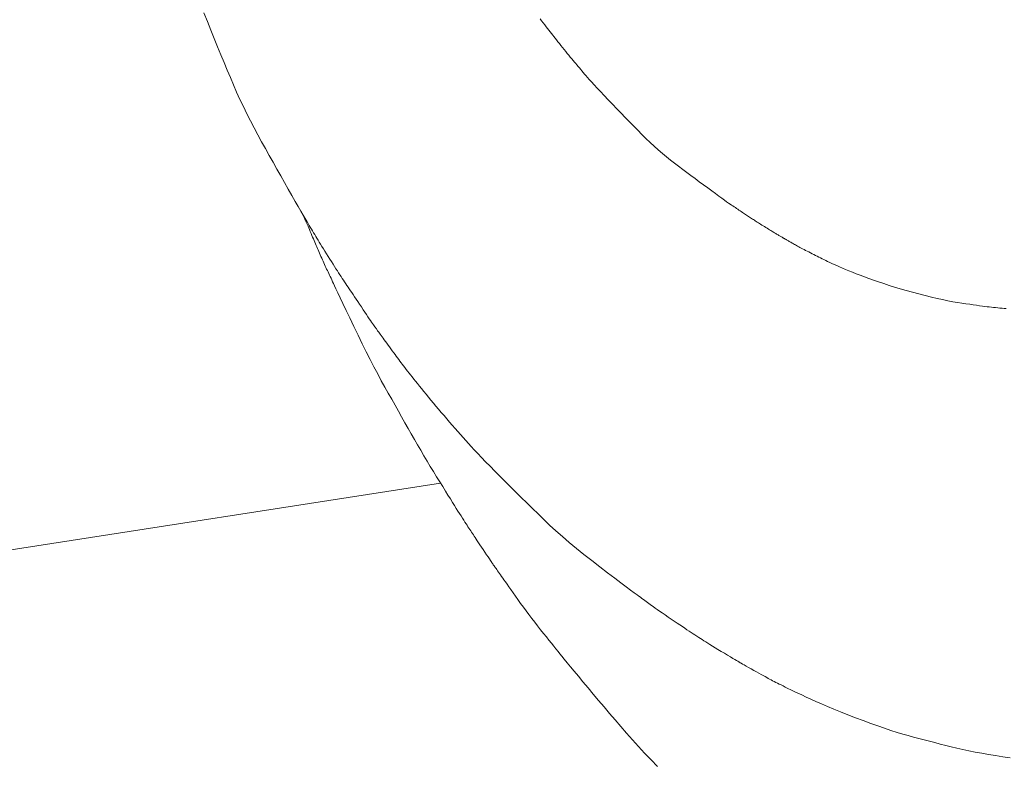
# Model space of a CAD drawing. Units: millimetres. Extents: x -1782 to -467, y -367 to 821.
# Drawn here: x -1769 to -1763, y 22 to 26 of the extents above; entities that cross this region are included whole.
import ezdxf

# ---------------------------------------------------------------- set-up
doc = ezdxf.new("R2010")
doc.units = ezdxf.units.MM
doc.layers.add('細線', color=7, linetype='Continuous', lineweight=9)

msp = doc.modelspace()

# ---------------------------------------------------------------- linework, layer by layer
at = {"layer": '細線', "linetype": 'Continuous'}
for p, q in [((-1767.6021, 26.188), (-1767.5808, 26.135)), ((-1767.5808, 26.135), (-1767.5598, 26.0831)), ((-1765.5658, 26.1527), (-1765.5566, 26.1404)), ((-1765.5566, 26.1404), (-1765.5471, 26.1279)), ((-1765.5471, 26.1279), (-1765.538, 26.1158)), ((-1767.5598, 26.0831), (-1767.5392, 26.0324)), ((-1765.538, 26.1158), (-1765.5292, 26.1043)), ((-1765.5292, 26.1043), (-1765.5206, 26.0931)), ((-1765.5206, 26.0931), (-1765.5124, 26.0825)), ((-1765.5124, 26.0825), (-1765.5045, 26.0722)), ((-1765.5045, 26.0722), (-1765.4969, 26.0625)), ((-1765.4969, 26.0625), (-1765.4897, 26.0532)), ((-1767.5392, 26.0324), (-1767.5189, 25.9828)), ((-1765.4897, 26.0532), (-1765.4824, 26.044)), ((-1765.4824, 26.044), (-1765.4747, 26.0342)), ((-1765.4747, 26.0342), (-1765.4666, 26.0241)), ((-1765.4666, 26.0241), (-1765.4582, 26.0135)), ((-1765.4582, 26.0135), (-1765.4494, 26.0024)), ((-1765.4494, 26.0024), (-1765.4403, 25.991)), ((-1767.5189, 25.9828), (-1767.4991, 25.9343)), ((-1765.4403, 25.991), (-1765.4308, 25.979)), ((-1765.4308, 25.979), (-1765.4209, 25.9666)), ((-1765.4209, 25.9666), (-1765.411, 25.9543)), ((-1765.411, 25.9543), (-1765.4014, 25.9424)), ((-1765.4014, 25.9424), (-1765.3921, 25.931)), ((-1767.4991, 25.9343), (-1767.4796, 25.8871)), ((-1767.4796, 25.8871), (-1767.4605, 25.8409)), ((-1765.3921, 25.931), (-1765.3831, 25.9201)), ((-1765.3831, 25.9201), (-1765.3745, 25.9097)), ((-1765.3745, 25.9097), (-1765.3662, 25.8997)), ((-1765.3662, 25.8997), (-1765.3582, 25.8903)), ((-1765.3582, 25.8903), (-1765.3505, 25.8813)), ((-1765.3505, 25.8813), (-1765.3429, 25.8725)), ((-1767.4605, 25.8409), (-1767.4417, 25.7959)), ((-1765.3429, 25.8725), (-1765.3353, 25.8636)), ((-1765.3353, 25.8636), (-1765.3276, 25.8546)), ((-1765.3276, 25.8546), (-1765.3199, 25.8455)), ((-1765.3199, 25.8455), (-1765.3122, 25.8363)), ((-1765.3122, 25.8363), (-1765.3043, 25.8271)), ((-1765.3043, 25.8271), (-1765.2964, 25.8177)), ((-1767.4417, 25.7959), (-1767.4229, 25.7516)), ((-1765.2964, 25.8177), (-1765.2885, 25.8082)), ((-1765.2885, 25.8082), (-1765.2794, 25.7976)), ((-1765.2794, 25.7976), (-1765.2681, 25.7848)), ((-1765.2681, 25.7848), (-1765.2545, 25.7698)), ((-1765.2545, 25.7698), (-1765.2386, 25.7525)), ((-1767.4229, 25.7516), (-1767.4035, 25.7077)), ((-1767.4035, 25.7077), (-1767.3835, 25.664)), ((-1765.2386, 25.7525), (-1765.2205, 25.7331)), ((-1765.2205, 25.7331), (-1765.2002, 25.7114)), ((-1765.2002, 25.7114), (-1765.1776, 25.6876)), ((-1767.3835, 25.664), (-1767.363, 25.6206)), ((-1765.1776, 25.6876), (-1765.1528, 25.6615)), ((-1765.1528, 25.6615), (-1765.1269, 25.6344)), ((-1767.363, 25.6206), (-1767.3419, 25.5775)), ((-1765.1269, 25.6344), (-1765.1011, 25.6077)), ((-1765.1011, 25.6077), (-1765.0755, 25.5811)), ((-1765.0755, 25.5811), (-1765.05, 25.5549)), ((-1767.3419, 25.5775), (-1767.3202, 25.5348)), ((-1767.3202, 25.5348), (-1767.298, 25.4923)), ((-1765.05, 25.5549), (-1765.0247, 25.5289)), ((-1765.0247, 25.5289), (-1764.9995, 25.5032)), ((-1767.298, 25.4923), (-1767.2752, 25.4501)), ((-1764.9995, 25.5032), (-1764.9744, 25.4777)), ((-1764.9744, 25.4777), (-1764.9495, 25.4525)), ((-1767.2752, 25.4501), (-1767.2522, 25.4082)), ((-1767.2522, 25.4082), (-1767.2291, 25.3665)), ((-1764.9495, 25.4525), (-1764.9246, 25.4278)), ((-1764.9246, 25.4278), (-1764.8998, 25.404)), ((-1764.8998, 25.404), (-1764.875, 25.3809)), ((-1767.2291, 25.3665), (-1767.206, 25.3249)), ((-1764.875, 25.3809), (-1764.8503, 25.3587)), ((-1764.8503, 25.3587), (-1764.8255, 25.3373)), ((-1767.206, 25.3249), (-1767.183, 25.2836)), ((-1767.183, 25.2836), (-1767.1599, 25.2425)), ((-1764.8255, 25.3373), (-1764.8008, 25.3167)), ((-1764.8008, 25.3167), (-1764.7762, 25.2969)), ((-1764.7762, 25.2969), (-1764.7515, 25.2779)), ((-1767.1599, 25.2425), (-1767.1368, 25.2016)), ((-1764.7515, 25.2779), (-1764.7268, 25.2593)), ((-1764.7268, 25.2593), (-1764.702, 25.2407)), ((-1764.702, 25.2407), (-1764.6771, 25.222)), ((-1764.6771, 25.222), (-1764.6521, 25.2033)), ((-1767.1368, 25.2016), (-1767.1138, 25.1609)), ((-1764.6521, 25.2033), (-1764.6269, 25.1846)), ((-1764.6269, 25.1846), (-1764.6017, 25.1658)), ((-1764.6017, 25.1658), (-1764.5763, 25.147)), ((-1767.1138, 25.1609), (-1767.0907, 25.1204)), ((-1767.0907, 25.1204), (-1767.0687, 25.0818)), ((-1764.5763, 25.147), (-1764.5509, 25.1281)), ((-1764.5509, 25.1281), (-1764.5264, 25.1101)), ((-1764.5264, 25.1101), (-1764.5041, 25.0937)), ((-1767.0687, 25.0818), (-1767.0487, 25.0469)), ((-1767.0487, 25.0469), (-1767.0307, 25.0155)), ((-1764.5041, 25.0937), (-1764.484, 25.079)), ((-1764.484, 25.079), (-1764.466, 25.066)), ((-1764.466, 25.066), (-1764.4501, 25.0546)), ((-1764.4501, 25.0546), (-1764.4364, 25.0449)), ((-1764.4364, 25.0449), (-1764.4248, 25.0368)), ((-1767.0307, 25.0155), (-1767.0147, 24.9878)), ((-1767.0147, 24.9878), (-1767.0008, 24.9637)), ((-1764.4248, 25.0368), (-1764.4154, 25.0304)), ((-1764.4154, 25.0304), (-1764.4071, 25.0248)), ((-1764.4071, 25.0248), (-1764.399, 25.0194)), ((-1764.399, 25.0194), (-1764.3912, 25.0141)), ((-1764.3912, 25.0141), (-1764.3835, 25.0089)), ((-1764.3835, 25.0089), (-1764.376, 25.0039)), ((-1764.376, 25.0039), (-1764.3686, 24.999)), ((-1764.3686, 24.999), (-1764.3615, 24.9942)), ((-1764.3615, 24.9942), (-1764.3546, 24.9895)), ((-1764.3546, 24.9895), (-1764.3478, 24.9849)), ((-1764.3478, 24.9849), (-1764.3412, 24.9804)), ((-1767.0008, 24.9637), (-1766.9889, 24.9432)), ((-1766.9983, 24.9591), (-1766.9983, 24.9591)), ((-1766.9983, 24.9591), (-1766.9979, 24.958)), ((-1766.9979, 24.958), (-1766.9972, 24.9563)), ((-1766.9972, 24.9563), (-1766.9963, 24.954)), ((-1766.9963, 24.954), (-1766.995, 24.9512)), ((-1766.995, 24.9512), (-1766.9935, 24.9477)), ((-1766.9935, 24.9477), (-1766.9917, 24.9436)), ((-1766.9917, 24.9436), (-1766.9896, 24.939)), ((-1766.9896, 24.939), (-1766.9873, 24.9338)), ((-1766.9889, 24.9432), (-1766.979, 24.9264)), ((-1766.9873, 24.9338), (-1766.9846, 24.9279)), ((-1766.9846, 24.9279), (-1766.9816, 24.9211)), ((-1766.979, 24.9264), (-1766.9711, 24.9131)), ((-1764.3412, 24.9804), (-1764.3346, 24.976)), ((-1764.3346, 24.976), (-1764.3282, 24.9717)), ((-1764.3282, 24.9717), (-1764.3219, 24.9675)), ((-1764.3219, 24.9675), (-1764.3158, 24.9634)), ((-1764.3158, 24.9634), (-1764.3097, 24.9594)), ((-1764.3097, 24.9594), (-1764.3038, 24.9555)), ((-1764.3038, 24.9555), (-1764.298, 24.9516)), ((-1764.298, 24.9516), (-1764.2921, 24.9477)), ((-1764.2921, 24.9477), (-1764.2862, 24.9439)), ((-1764.2862, 24.9439), (-1764.2803, 24.94)), ((-1764.2803, 24.94), (-1764.2744, 24.9362)), ((-1764.2744, 24.9362), (-1764.2685, 24.9324)), ((-1764.2685, 24.9324), (-1764.2626, 24.9285)), ((-1764.2626, 24.9285), (-1764.2566, 24.9247)), ((-1764.2566, 24.9247), (-1764.2505, 24.9208)), ((-1766.9816, 24.9211), (-1766.9784, 24.9136)), ((-1766.9784, 24.9136), (-1766.9748, 24.9053)), ((-1766.9748, 24.9053), (-1766.9709, 24.8962)), ((-1766.9711, 24.9131), (-1766.9643, 24.9017)), ((-1766.9709, 24.8962), (-1766.9668, 24.8864)), ((-1766.9668, 24.8864), (-1766.9623, 24.8757)), ((-1766.9643, 24.9017), (-1766.9575, 24.8904)), ((-1766.9623, 24.8757), (-1766.9575, 24.8642)), ((-1766.9575, 24.8904), (-1766.9508, 24.8792)), ((-1766.9575, 24.8642), (-1766.9527, 24.8525)), ((-1766.9508, 24.8792), (-1766.9441, 24.868)), ((-1766.9441, 24.868), (-1766.9374, 24.8568)), ((-1764.2505, 24.9208), (-1764.2441, 24.9168)), ((-1764.2441, 24.9168), (-1764.2374, 24.9125)), ((-1764.2374, 24.9125), (-1764.2304, 24.9081)), ((-1764.2304, 24.9081), (-1764.2231, 24.9036)), ((-1764.2231, 24.9036), (-1764.2155, 24.8989)), ((-1764.2155, 24.8989), (-1764.2075, 24.894)), ((-1764.2075, 24.894), (-1764.1993, 24.8889)), ((-1764.1993, 24.8889), (-1764.1911, 24.884)), ((-1764.1911, 24.884), (-1764.1835, 24.8793)), ((-1764.1835, 24.8793), (-1764.1763, 24.8749)), ((-1764.1763, 24.8749), (-1764.1695, 24.8707)), ((-1764.1695, 24.8707), (-1764.1633, 24.8669)), ((-1764.1633, 24.8669), (-1764.1575, 24.8634)), ((-1766.9527, 24.8525), (-1766.9479, 24.8412)), ((-1766.9479, 24.8412), (-1766.9433, 24.8302)), ((-1766.9433, 24.8302), (-1766.9388, 24.8195)), ((-1766.9388, 24.8195), (-1766.9344, 24.8092)), ((-1766.9374, 24.8568), (-1766.9307, 24.8458)), ((-1766.9344, 24.8092), (-1766.9301, 24.7993)), ((-1766.9307, 24.8458), (-1766.9241, 24.8348)), ((-1766.9241, 24.8348), (-1766.9175, 24.8239)), ((-1766.9175, 24.8239), (-1766.9107, 24.8126)), ((-1766.9107, 24.8126), (-1766.9033, 24.8006)), ((-1764.1575, 24.8634), (-1764.1522, 24.8601)), ((-1764.1522, 24.8601), (-1764.1473, 24.8572)), ((-1764.1473, 24.8572), (-1764.1427, 24.8544)), ((-1764.1427, 24.8544), (-1764.1382, 24.8517)), ((-1764.1382, 24.8517), (-1764.1336, 24.8489)), ((-1764.1336, 24.8489), (-1764.1291, 24.8463)), ((-1764.1291, 24.8463), (-1764.1246, 24.8437)), ((-1764.1246, 24.8437), (-1764.1201, 24.8411)), ((-1764.1201, 24.8411), (-1764.1157, 24.8386)), ((-1764.1157, 24.8386), (-1764.1112, 24.8362)), ((-1764.1112, 24.8362), (-1764.1071, 24.8338)), ((-1764.1071, 24.8338), (-1764.1034, 24.8317)), ((-1764.1034, 24.8317), (-1764.1003, 24.8299)), ((-1764.1003, 24.8299), (-1764.0976, 24.8283)), ((-1764.0976, 24.8283), (-1764.0955, 24.8269)), ((-1764.0955, 24.8269), (-1764.0939, 24.8257)), ((-1764.0939, 24.8257), (-1764.0928, 24.8248)), ((-1764.0928, 24.8248), (-1764.0922, 24.8241)), ((-1764.0922, 24.8241), (-1764.0922, 24.8241)), ((-1764.0922, 24.8241), (-1764.0922, 24.8241)), ((-1764.0922, 24.8241), (-1764.0917, 24.8238)), ((-1764.0917, 24.8238), (-1764.0908, 24.8234)), ((-1764.0908, 24.8234), (-1764.0897, 24.8229)), ((-1764.0897, 24.8229), (-1764.0882, 24.8221)), ((-1764.0882, 24.8221), (-1764.0865, 24.8211)), ((-1764.0865, 24.8211), (-1764.0844, 24.82)), ((-1764.0844, 24.82), (-1764.0819, 24.8187)), ((-1764.0819, 24.8187), (-1764.0792, 24.8171)), ((-1764.0792, 24.8171), (-1764.0762, 24.8155)), ((-1764.0762, 24.8155), (-1764.0729, 24.8136)), ((-1764.0729, 24.8136), (-1764.0694, 24.8116)), ((-1764.0694, 24.8116), (-1764.0656, 24.8094)), ((-1764.0656, 24.8094), (-1764.0615, 24.8071)), ((-1764.0615, 24.8071), (-1764.0572, 24.8046)), ((-1764.0572, 24.8046), (-1764.0526, 24.802)), ((-1766.9301, 24.7993), (-1766.9259, 24.7896)), ((-1766.9259, 24.7896), (-1766.9218, 24.7803)), ((-1766.9218, 24.7803), (-1766.9178, 24.7712)), ((-1766.9178, 24.7712), (-1766.9137, 24.7619)), ((-1766.9137, 24.7619), (-1766.9096, 24.7525)), ((-1766.9096, 24.7525), (-1766.9055, 24.743)), ((-1766.9033, 24.8006), (-1766.8955, 24.788)), ((-1766.8955, 24.788), (-1766.8873, 24.7745)), ((-1766.8873, 24.7745), (-1766.8785, 24.7604)), ((-1766.8785, 24.7604), (-1766.8692, 24.7456)), ((-1766.8692, 24.7456), (-1766.8595, 24.73)), ((-1764.0526, 24.802), (-1764.0478, 24.7992)), ((-1764.0478, 24.7992), (-1764.0427, 24.7963)), ((-1764.0427, 24.7963), (-1764.0373, 24.7932)), ((-1764.0373, 24.7932), (-1764.0317, 24.79)), ((-1764.0317, 24.79), (-1764.0258, 24.7866)), ((-1764.0258, 24.7866), (-1764.0196, 24.7831)), ((-1764.0196, 24.7831), (-1764.0132, 24.7795)), ((-1764.0132, 24.7795), (-1764.0065, 24.7758)), ((-1764.0065, 24.7758), (-1763.9995, 24.7719)), ((-1763.9995, 24.7719), (-1763.9921, 24.7679)), ((-1763.9921, 24.7679), (-1763.9844, 24.7637)), ((-1763.9844, 24.7637), (-1763.9762, 24.7594)), ((-1763.9762, 24.7594), (-1763.9677, 24.7549)), ((-1763.9677, 24.7549), (-1763.9587, 24.7502)), ((-1763.9587, 24.7502), (-1763.9493, 24.7454)), ((-1763.9493, 24.7454), (-1763.9395, 24.7404)), ((-1766.9055, 24.743), (-1766.9013, 24.7334)), ((-1766.9013, 24.7334), (-1766.8971, 24.7236)), ((-1766.8971, 24.7236), (-1766.8928, 24.7138)), ((-1766.8928, 24.7138), (-1766.8885, 24.7038)), ((-1766.8885, 24.7038), (-1766.8842, 24.6938)), ((-1766.8842, 24.6938), (-1766.8798, 24.684)), ((-1766.8595, 24.73), (-1766.8492, 24.7138)), ((-1766.8492, 24.7138), (-1766.8389, 24.6975)), ((-1766.8389, 24.6975), (-1766.8291, 24.6819)), ((-1763.9395, 24.7404), (-1763.9293, 24.7353)), ((-1763.9293, 24.7353), (-1763.9189, 24.7301)), ((-1763.9189, 24.7301), (-1763.9086, 24.7249)), ((-1763.9086, 24.7249), (-1763.8982, 24.7198)), ((-1763.8982, 24.7198), (-1763.888, 24.7146)), ((-1763.888, 24.7146), (-1763.8777, 24.7095)), ((-1763.8777, 24.7095), (-1763.8675, 24.7045)), ((-1763.8675, 24.7045), (-1763.8573, 24.6994)), ((-1763.8573, 24.6994), (-1763.8471, 24.6944)), ((-1763.8471, 24.6944), (-1763.8365, 24.6892)), ((-1763.8365, 24.6892), (-1763.8249, 24.6836)), ((-1766.8798, 24.684), (-1766.8756, 24.6744)), ((-1766.8756, 24.6744), (-1766.8713, 24.6649)), ((-1766.8713, 24.6649), (-1766.867, 24.6555)), ((-1766.867, 24.6555), (-1766.8627, 24.6463)), ((-1766.8627, 24.6463), (-1766.8585, 24.6373)), ((-1766.8585, 24.6373), (-1766.8543, 24.6284)), ((-1766.8543, 24.6284), (-1766.85, 24.6195)), ((-1766.8291, 24.6819), (-1766.8196, 24.667)), ((-1766.8196, 24.667), (-1766.8105, 24.6528)), ((-1766.8105, 24.6528), (-1766.8019, 24.6392)), ((-1766.8019, 24.6392), (-1766.7936, 24.6263)), ((-1766.7936, 24.6263), (-1766.7858, 24.6142)), ((-1763.8249, 24.6836), (-1763.8123, 24.6777)), ((-1763.8123, 24.6777), (-1763.7987, 24.6714)), ((-1763.7987, 24.6714), (-1763.7841, 24.6648)), ((-1763.7841, 24.6648), (-1763.7685, 24.6578)), ((-1763.7685, 24.6578), (-1763.7519, 24.6504)), ((-1763.7519, 24.6504), (-1763.7343, 24.6426)), ((-1763.7343, 24.6426), (-1763.7156, 24.6346)), ((-1763.7156, 24.6346), (-1763.6954, 24.6262)), ((-1763.6954, 24.6262), (-1763.6739, 24.6175)), ((-1766.85, 24.6195), (-1766.8456, 24.6103)), ((-1766.8456, 24.6103), (-1766.8412, 24.6009)), ((-1766.8412, 24.6009), (-1766.8366, 24.5911)), ((-1766.8366, 24.5911), (-1766.832, 24.5812)), ((-1766.832, 24.5812), (-1766.8273, 24.571)), ((-1766.8273, 24.571), (-1766.8225, 24.5605)), ((-1766.7858, 24.6142), (-1766.7783, 24.6027)), ((-1766.7783, 24.6027), (-1766.7711, 24.5916)), ((-1766.7711, 24.5916), (-1766.764, 24.5806)), ((-1766.764, 24.5806), (-1766.7568, 24.5697)), ((-1766.7568, 24.5697), (-1766.7498, 24.5589)), ((-1763.6739, 24.6175), (-1763.6511, 24.6085)), ((-1763.6511, 24.6085), (-1763.6269, 24.5992)), ((-1763.6269, 24.5992), (-1763.6013, 24.5896)), ((-1763.6013, 24.5896), (-1763.5743, 24.5797)), ((-1763.5743, 24.5797), (-1763.5459, 24.5695)), ((-1763.5459, 24.5695), (-1763.5163, 24.5591)), ((-1766.8225, 24.5605), (-1766.8176, 24.5497)), ((-1766.8176, 24.5497), (-1766.8113, 24.5361)), ((-1766.8113, 24.5361), (-1766.8025, 24.5171)), ((-1766.8025, 24.5171), (-1766.791, 24.4927)), ((-1766.7498, 24.5589), (-1766.7427, 24.5482)), ((-1766.7427, 24.5482), (-1766.7357, 24.5377)), ((-1766.7357, 24.5377), (-1766.7288, 24.5272)), ((-1766.7288, 24.5272), (-1766.7218, 24.5168)), ((-1766.7218, 24.5168), (-1766.7147, 24.5061)), ((-1763.5163, 24.5591), (-1763.4853, 24.5488)), ((-1763.4853, 24.5488), (-1763.453, 24.5384)), ((-1763.453, 24.5384), (-1763.4194, 24.5281)), ((-1763.4194, 24.5281), (-1763.3845, 24.5178)), ((-1763.3845, 24.5178), (-1763.3484, 24.5074)), ((-1763.3484, 24.5074), (-1763.3109, 24.4971)), ((-1766.791, 24.4927), (-1766.7768, 24.4629)), ((-1766.7768, 24.4629), (-1766.7601, 24.4277)), ((-1766.7147, 24.5061), (-1766.7069, 24.4946)), ((-1766.7069, 24.4946), (-1766.6986, 24.4822)), ((-1766.6986, 24.4822), (-1766.6897, 24.4689)), ((-1766.6897, 24.4689), (-1766.6802, 24.4549)), ((-1766.6802, 24.4549), (-1766.6702, 24.44)), ((-1763.3109, 24.4971), (-1763.2721, 24.4868)), ((-1763.2721, 24.4868), (-1763.2335, 24.4769)), ((-1763.2335, 24.4769), (-1763.1966, 24.4678)), ((-1763.1966, 24.4678), (-1763.1615, 24.4596)), ((-1763.1615, 24.4596), (-1763.1282, 24.4521)), ((-1763.1282, 24.4521), (-1763.0965, 24.4455)), ((-1766.7601, 24.4277), (-1766.7407, 24.387)), ((-1766.7407, 24.387), (-1766.7187, 24.3409)), ((-1766.6702, 24.44), (-1766.6595, 24.4242)), ((-1766.6595, 24.4242), (-1766.6483, 24.4077)), ((-1766.6483, 24.4077), (-1766.6372, 24.3912)), ((-1766.6372, 24.3912), (-1766.6269, 24.3759)), ((-1763.0965, 24.4455), (-1763.0667, 24.4397)), ((-1763.0667, 24.4397), (-1763.0385, 24.4348)), ((-1763.0385, 24.4348), (-1763.0121, 24.4306)), ((-1763.0121, 24.4306), (-1762.9873, 24.427)), ((-1762.9873, 24.427), (-1762.9642, 24.4236)), ((-1762.9642, 24.4236), (-1762.9426, 24.4206)), ((-1762.9426, 24.4206), (-1762.9226, 24.4178)), ((-1762.9226, 24.4178), (-1762.9042, 24.4153)), ((-1762.9042, 24.4153), (-1762.8874, 24.413)), ((-1762.8874, 24.413), (-1762.8722, 24.411)), ((-1762.8722, 24.411), (-1762.8586, 24.4093)), ((-1762.8586, 24.4093), (-1762.8457, 24.4078)), ((-1762.8457, 24.4078), (-1762.8329, 24.4063)), ((-1762.8329, 24.4063), (-1762.82, 24.405)), ((-1762.82, 24.405), (-1762.8072, 24.4037)), ((-1762.8072, 24.4037), (-1762.7944, 24.4025)), ((-1762.7944, 24.4025), (-1762.7815, 24.4013)), ((-1762.7815, 24.4013), (-1762.7687, 24.4003)), ((-1762.7687, 24.4003), (-1762.7559, 24.3993)), ((-1762.7559, 24.3993), (-1762.7434, 24.3984)), ((-1766.7187, 24.3409), (-1766.694, 24.2894)), ((-1766.6269, 24.3759), (-1766.6173, 24.3618)), ((-1766.6173, 24.3618), (-1766.6084, 24.3487)), ((-1766.6084, 24.3487), (-1766.6003, 24.3367)), ((-1766.6003, 24.3367), (-1766.5929, 24.3259)), ((-1766.694, 24.2894), (-1766.6684, 24.2363)), ((-1766.5929, 24.3259), (-1766.5863, 24.3162)), ((-1766.5863, 24.3162), (-1766.5804, 24.3076)), ((-1766.5804, 24.3076), (-1766.5752, 24.3001)), ((-1766.5752, 24.3001), (-1766.5707, 24.2935)), ((-1766.5707, 24.2935), (-1766.5667, 24.2878)), ((-1766.5667, 24.2878), (-1766.5634, 24.2831)), ((-1766.5634, 24.2831), (-1766.5606, 24.2793)), ((-1766.5606, 24.2793), (-1766.5585, 24.2764)), ((-1766.5585, 24.2764), (-1766.557, 24.2745)), ((-1766.557, 24.2745), (-1766.556, 24.2736)), ((-1766.556, 24.2736), (-1766.556, 24.2735)), ((-1766.556, 24.2735), (-1766.5559, 24.2734)), ((-1766.5559, 24.2734), (-1766.5552, 24.2723)), ((-1766.5552, 24.2723), (-1766.5539, 24.2703)), ((-1766.5539, 24.2703), (-1766.552, 24.2676)), ((-1766.6684, 24.2363), (-1766.6433, 24.1853)), ((-1766.552, 24.2676), (-1766.5496, 24.2641)), ((-1766.5496, 24.2641), (-1766.5465, 24.2599)), ((-1766.5465, 24.2599), (-1766.5429, 24.2548)), ((-1766.5429, 24.2548), (-1766.5388, 24.249)), ((-1766.5388, 24.249), (-1766.534, 24.2424)), ((-1766.534, 24.2424), (-1766.5287, 24.235)), ((-1766.5287, 24.235), (-1766.5229, 24.227)), ((-1766.5229, 24.227), (-1766.5167, 24.2184)), ((-1766.5167, 24.2184), (-1766.5099, 24.2091)), ((-1766.5099, 24.2091), (-1766.5027, 24.1992)), ((-1766.6433, 24.1853), (-1766.6189, 24.1363)), ((-1766.5027, 24.1992), (-1766.495, 24.1885)), ((-1766.495, 24.1885), (-1766.4868, 24.1773)), ((-1766.4868, 24.1773), (-1766.4781, 24.1654)), ((-1766.4781, 24.1654), (-1766.4693, 24.1533)), ((-1766.4693, 24.1533), (-1766.4608, 24.1416)), ((-1766.6189, 24.1363), (-1766.5951, 24.0895)), ((-1766.5951, 24.0895), (-1766.572, 24.0447)), ((-1766.4608, 24.1416), (-1766.4525, 24.1304)), ((-1766.4525, 24.1304), (-1766.4445, 24.1194)), ((-1766.4445, 24.1194), (-1766.4367, 24.1089)), ((-1766.4367, 24.1089), (-1766.4291, 24.0988)), ((-1766.4291, 24.0988), (-1766.4218, 24.089)), ((-1766.4218, 24.089), (-1766.4148, 24.0797)), ((-1766.572, 24.0447), (-1766.5494, 24.002)), ((-1766.4148, 24.0797), (-1766.4077, 24.0703)), ((-1766.4077, 24.0703), (-1766.4004, 24.0607)), ((-1766.4004, 24.0607), (-1766.3928, 24.0507)), ((-1766.3928, 24.0507), (-1766.3849, 24.0404)), ((-1766.3849, 24.0404), (-1766.3768, 24.0299)), ((-1766.3768, 24.0299), (-1766.3684, 24.019)), ((-1766.5494, 24.002), (-1766.5275, 23.9614)), ((-1766.3684, 24.019), (-1766.3597, 24.0078)), ((-1766.3597, 24.0078), (-1766.3507, 23.9963)), ((-1766.3507, 23.9963), (-1766.3413, 23.9842)), ((-1766.3413, 23.9842), (-1766.3312, 23.9715)), ((-1766.3312, 23.9715), (-1766.3204, 23.958)), ((-1766.5275, 23.9614), (-1766.5061, 23.9229)), ((-1766.5061, 23.9229), (-1766.4853, 23.8857)), ((-1766.3204, 23.958), (-1766.309, 23.9437)), ((-1766.309, 23.9437), (-1766.2969, 23.9288)), ((-1766.2969, 23.9288), (-1766.2841, 23.9131)), ((-1766.2841, 23.9131), (-1766.2707, 23.8966)), ((-1766.4853, 23.8857), (-1766.4646, 23.849)), ((-1766.2707, 23.8966), (-1766.2565, 23.8795)), ((-1766.2565, 23.8795), (-1766.2419, 23.8618)), ((-1766.2419, 23.8618), (-1766.227, 23.8439)), ((-1766.4646, 23.849), (-1766.4443, 23.8128)), ((-1766.4443, 23.8128), (-1766.4241, 23.7771)), ((-1766.227, 23.8439), (-1766.2118, 23.8257)), ((-1766.2118, 23.8257), (-1766.1963, 23.8072)), ((-1766.1963, 23.8072), (-1766.1804, 23.7885)), ((-1766.4241, 23.7771), (-1766.4043, 23.7419)), ((-1766.4043, 23.7419), (-1766.3847, 23.7071)), ((-1766.1804, 23.7885), (-1766.1642, 23.7695)), ((-1766.1642, 23.7695), (-1766.1478, 23.7502)), ((-1766.1478, 23.7502), (-1766.131, 23.7307)), ((-1766.3847, 23.7071), (-1766.3653, 23.6729)), ((-1766.3653, 23.6729), (-1766.3462, 23.6392)), ((-1766.131, 23.7307), (-1766.1141, 23.7112)), ((-1766.1141, 23.7112), (-1766.0974, 23.6919)), ((-1766.0974, 23.6919), (-1766.0808, 23.6728)), ((-1766.0808, 23.6728), (-1766.0644, 23.654)), ((-1766.3462, 23.6392), (-1766.3272, 23.6058)), ((-1766.0644, 23.654), (-1766.048, 23.6355)), ((-1766.048, 23.6355), (-1766.0318, 23.6171)), ((-1766.0318, 23.6171), (-1766.0158, 23.5991)), ((-1766.3272, 23.6058), (-1766.3082, 23.5727)), ((-1766.3082, 23.5727), (-1766.2891, 23.5398)), ((-1766.0158, 23.5991), (-1765.9998, 23.5812)), ((-1765.9998, 23.5812), (-1765.983, 23.5626)), ((-1765.983, 23.5626), (-1765.9642, 23.5423)), ((-1766.2891, 23.5398), (-1766.2699, 23.5072)), ((-1766.2699, 23.5072), (-1766.2506, 23.4748)), ((-1765.9642, 23.5423), (-1765.9434, 23.5202)), ((-1765.9434, 23.5202), (-1765.9206, 23.4963)), ((-1765.9206, 23.4963), (-1765.8958, 23.4707)), ((-1766.2506, 23.4748), (-1766.2313, 23.4427)), ((-1766.2313, 23.4427), (-1766.212, 23.4109)), ((-1765.8958, 23.4707), (-1765.869, 23.4433)), ((-1765.869, 23.4433), (-1765.8403, 23.4142)), ((-1766.212, 23.4109), (-1766.1925, 23.3793)), ((-1766.1925, 23.3793), (-1766.1736, 23.3488)), ((-1765.8403, 23.4142), (-1765.8096, 23.3833)), ((-1765.8096, 23.3833), (-1765.7777, 23.3515)), ((-1773.2548, 22.2396), (-1766.1698, 23.3413)), ((-1766.1736, 23.3488), (-1766.1559, 23.3201)), ((-1766.1559, 23.3201), (-1766.1393, 23.2934)), ((-1765.7777, 23.3515), (-1765.7454, 23.3193)), ((-1765.7454, 23.3193), (-1765.7128, 23.287)), ((-1766.1393, 23.2934), (-1766.1238, 23.2685)), ((-1766.1238, 23.2685), (-1766.1094, 23.2454)), ((-1765.7128, 23.287), (-1765.6797, 23.2544)), ((-1765.6797, 23.2544), (-1765.6463, 23.2216)), ((-1766.1094, 23.2454), (-1766.0962, 23.2243)), ((-1766.0962, 23.2243), (-1766.0842, 23.205)), ((-1766.0842, 23.205), (-1766.0732, 23.1876)), ((-1765.6463, 23.2216), (-1765.6125, 23.1885)), ((-1766.0732, 23.1876), (-1766.0631, 23.1716)), ((-1766.0631, 23.1716), (-1766.0536, 23.1566)), ((-1766.0536, 23.1566), (-1766.0447, 23.1425)), ((-1766.0447, 23.1425), (-1766.0363, 23.1293)), ((-1765.6125, 23.1885), (-1765.5783, 23.1552)), ((-1765.5783, 23.1552), (-1765.5437, 23.1216)), ((-1766.0363, 23.1293), (-1766.0285, 23.1172)), ((-1766.0285, 23.1172), (-1766.0213, 23.1059)), ((-1766.0213, 23.1059), (-1766.0146, 23.0957)), ((-1766.0146, 23.0957), (-1766.0085, 23.0864)), ((-1766.0085, 23.0864), (-1766.0028, 23.0776)), ((-1766.0028, 23.0776), (-1765.9971, 23.0689)), ((-1765.5437, 23.1216), (-1765.508, 23.0877)), ((-1765.508, 23.0877), (-1765.4703, 23.0532)), ((-1765.9971, 23.0689), (-1765.9916, 23.0604)), ((-1765.9916, 23.0604), (-1765.9861, 23.052)), ((-1765.9861, 23.052), (-1765.9807, 23.0437)), ((-1765.9807, 23.0437), (-1765.9754, 23.0355)), ((-1765.9754, 23.0355), (-1765.9702, 23.0275)), ((-1765.9702, 23.0275), (-1765.9651, 23.0196)), ((-1765.9651, 23.0196), (-1765.9597, 23.0112)), ((-1765.4703, 23.0532), (-1765.4308, 23.0182)), ((-1765.4308, 23.0182), (-1765.3893, 22.9826)), ((-1765.9597, 23.0112), (-1765.9535, 23.0018)), ((-1765.9535, 23.0018), (-1765.9465, 22.9913)), ((-1765.9465, 22.9913), (-1765.9388, 22.9797)), ((-1765.9388, 22.9797), (-1765.9303, 22.9671)), ((-1765.9303, 22.9671), (-1765.9211, 22.9535)), ((-1765.3893, 22.9826), (-1765.3459, 22.9465)), ((-1765.9211, 22.9535), (-1765.9111, 22.9388)), ((-1765.9111, 22.9388), (-1765.9003, 22.923)), ((-1765.9003, 22.923), (-1765.8899, 22.9077)), ((-1765.8899, 22.9077), (-1765.8808, 22.8943)), ((-1765.3459, 22.9465), (-1765.3006, 22.9098)), ((-1765.3006, 22.9098), (-1765.2534, 22.8726)), ((-1765.8808, 22.8943), (-1765.873, 22.8829)), ((-1765.873, 22.8829), (-1765.8666, 22.8734)), ((-1765.8666, 22.8734), (-1765.8616, 22.8659)), ((-1765.8616, 22.8659), (-1765.8579, 22.8603)), ((-1765.8579, 22.8603), (-1765.8555, 22.8566)), ((-1765.8555, 22.8566), (-1765.8546, 22.8549)), ((-1765.8546, 22.8549), (-1765.8546, 22.8549)), ((-1765.8546, 22.8549), (-1765.8545, 22.8548)), ((-1765.8545, 22.8548), (-1765.8539, 22.854)), ((-1765.8539, 22.854), (-1765.8529, 22.8525)), ((-1765.8529, 22.8525), (-1765.8514, 22.8503)), ((-1765.8514, 22.8503), (-1765.8495, 22.8476)), ((-1765.8495, 22.8476), (-1765.8471, 22.8441)), ((-1765.8471, 22.8441), (-1765.8442, 22.8401)), ((-1765.8442, 22.8401), (-1765.8409, 22.8353)), ((-1765.2534, 22.8726), (-1765.2043, 22.8349)), ((-1765.8409, 22.8353), (-1765.8371, 22.83)), ((-1765.8371, 22.83), (-1765.8329, 22.824)), ((-1765.8329, 22.824), (-1765.8283, 22.8175)), ((-1765.8283, 22.8175), (-1765.8233, 22.8104)), ((-1765.8233, 22.8104), (-1765.8179, 22.8028)), ((-1765.8179, 22.8028), (-1765.8121, 22.7946)), ((-1765.8121, 22.7946), (-1765.806, 22.7859)), ((-1765.806, 22.7859), (-1765.7994, 22.7766)), ((-1765.2043, 22.8349), (-1765.1568, 22.7988)), ((-1765.1568, 22.7988), (-1765.1143, 22.7667)), ((-1765.7994, 22.7766), (-1765.7924, 22.7667)), ((-1765.7924, 22.7667), (-1765.7847, 22.7558)), ((-1765.7847, 22.7558), (-1765.7759, 22.7433)), ((-1765.7759, 22.7433), (-1765.766, 22.7293)), ((-1765.766, 22.7293), (-1765.755, 22.7137)), ((-1765.1143, 22.7667), (-1765.077, 22.7385)), ((-1765.077, 22.7385), (-1765.0448, 22.7142)), ((-1765.755, 22.7137), (-1765.7428, 22.6966)), ((-1765.7428, 22.6966), (-1765.7296, 22.6779)), ((-1765.7296, 22.6779), (-1765.7152, 22.6577)), ((-1765.0448, 22.7142), (-1765.0177, 22.6939)), ((-1765.0177, 22.6939), (-1764.9957, 22.6774)), ((-1764.9957, 22.6774), (-1764.9788, 22.665)), ((-1764.9788, 22.665), (-1764.967, 22.6564)), ((-1765.7152, 22.6577), (-1765.6998, 22.6359)), ((-1765.6998, 22.6359), (-1765.6836, 22.6133)), ((-1765.6836, 22.6133), (-1765.6672, 22.5907)), ((-1764.967, 22.6564), (-1764.9578, 22.6499)), ((-1764.9578, 22.6499), (-1764.9489, 22.6434)), ((-1764.9489, 22.6434), (-1764.9401, 22.6371)), ((-1764.9401, 22.6371), (-1764.9315, 22.6308)), ((-1764.9315, 22.6308), (-1764.9231, 22.6247)), ((-1764.9231, 22.6247), (-1764.915, 22.6187)), ((-1764.915, 22.6187), (-1764.9069, 22.6127)), ((-1764.9069, 22.6127), (-1764.8991, 22.6069)), ((-1764.8991, 22.6069), (-1764.8907, 22.6006)), ((-1764.8907, 22.6006), (-1764.8807, 22.5934)), ((-1765.6672, 22.5907), (-1765.6504, 22.568)), ((-1765.6504, 22.568), (-1765.6334, 22.5453)), ((-1765.6334, 22.5453), (-1765.6161, 22.5225)), ((-1764.8807, 22.5934), (-1764.8694, 22.5853)), ((-1764.8694, 22.5853), (-1764.8565, 22.5763)), ((-1764.8565, 22.5763), (-1764.8422, 22.5663)), ((-1764.8422, 22.5663), (-1764.8264, 22.5554)), ((-1764.8264, 22.5554), (-1764.8092, 22.5436)), ((-1764.8092, 22.5436), (-1764.7905, 22.5308)), ((-1765.6161, 22.5225), (-1765.5986, 22.4997)), ((-1765.5986, 22.4997), (-1765.5807, 22.4768)), ((-1764.7905, 22.5308), (-1764.7715, 22.5179)), ((-1764.7715, 22.5179), (-1764.7534, 22.5057)), ((-1764.7534, 22.5057), (-1764.7362, 22.4941)), ((-1764.7362, 22.4941), (-1764.7199, 22.4831)), ((-1764.7199, 22.4831), (-1764.7045, 22.4728)), ((-1765.5807, 22.4768), (-1765.5626, 22.4539)), ((-1765.5626, 22.4539), (-1765.5448, 22.4315)), ((-1765.5448, 22.4315), (-1765.5279, 22.4104)), ((-1764.7045, 22.4728), (-1764.69, 22.4631)), ((-1764.69, 22.4631), (-1764.6763, 22.4541)), ((-1764.6763, 22.4541), (-1764.6636, 22.4457)), ((-1764.6636, 22.4457), (-1764.6514, 22.4377)), ((-1764.6514, 22.4377), (-1764.6395, 22.4299)), ((-1764.6395, 22.4299), (-1764.6279, 22.4223)), ((-1764.6279, 22.4223), (-1764.6165, 22.4149)), ((-1765.5279, 22.4104), (-1765.512, 22.3904)), ((-1765.512, 22.3904), (-1765.4969, 22.3716)), ((-1765.4969, 22.3716), (-1765.4828, 22.3539)), ((-1764.6165, 22.4149), (-1764.6055, 22.4076)), ((-1764.6055, 22.4076), (-1764.5947, 22.4006)), ((-1764.5947, 22.4006), (-1764.5842, 22.3937)), ((-1764.5842, 22.3937), (-1764.5739, 22.387)), ((-1764.5739, 22.387), (-1764.5631, 22.38)), ((-1764.5631, 22.38), (-1764.551, 22.3724)), ((-1764.551, 22.3724), (-1764.5376, 22.3639)), ((-1764.5376, 22.3639), (-1764.5228, 22.3548)), ((-1765.4828, 22.3539), (-1765.4697, 22.3375)), ((-1765.4697, 22.3375), (-1765.4574, 22.3222)), ((-1765.4574, 22.3222), (-1765.4461, 22.3081)), ((-1765.4461, 22.3081), (-1765.434, 22.2931)), ((-1764.5228, 22.3548), (-1764.5066, 22.3449)), ((-1764.5066, 22.3449), (-1764.4891, 22.3344)), ((-1764.4891, 22.3344), (-1764.4703, 22.323)), ((-1764.4703, 22.323), (-1764.4501, 22.311)), ((-1764.4501, 22.311), (-1764.4305, 22.2993)), ((-1765.434, 22.2931), (-1765.4192, 22.275)), ((-1765.4192, 22.275), (-1765.4018, 22.2538)), ((-1765.4018, 22.2538), (-1765.3819, 22.2296)), ((-1764.4305, 22.2993), (-1764.4132, 22.2891)), ((-1764.4132, 22.2891), (-1764.3984, 22.2803)), ((-1764.3984, 22.2803), (-1764.386, 22.273)), ((-1764.386, 22.273), (-1764.376, 22.2671)), ((-1764.376, 22.2671), (-1764.3684, 22.2627)), ((-1764.3684, 22.2627), (-1764.3632, 22.2597)), ((-1764.3632, 22.2597), (-1764.3605, 22.2582)), ((-1764.3605, 22.2582), (-1764.3604, 22.2582)), ((-1764.3604, 22.2582), (-1764.3604, 22.2581)), ((-1764.3604, 22.2581), (-1764.3584, 22.2568)), ((-1764.3584, 22.2568), (-1764.3545, 22.2543)), ((-1764.3545, 22.2543), (-1764.3484, 22.2508)), ((-1764.3484, 22.2508), (-1764.3404, 22.2461)), ((-1764.3404, 22.2461), (-1764.3302, 22.2404)), ((-1765.3819, 22.2296), (-1765.3593, 22.2024)), ((-1765.3593, 22.2024), (-1765.3341, 22.172)), ((-1764.3302, 22.2404), (-1764.3181, 22.2335)), ((-1764.3181, 22.2335), (-1764.3038, 22.2255)), ((-1764.3038, 22.2255), (-1764.2876, 22.2164)), ((-1764.2876, 22.2164), (-1764.2708, 22.2071)), ((-1764.2708, 22.2071), (-1764.2552, 22.1984)), ((-1764.2552, 22.1984), (-1764.2406, 22.1903)), ((-1764.2406, 22.1903), (-1764.2272, 22.1829)), ((-1764.2272, 22.1829), (-1764.2149, 22.1761)), ((-1765.3341, 22.172), (-1765.3062, 22.1386)), ((-1765.3062, 22.1386), (-1765.2758, 22.1022)), ((-1764.2149, 22.1761), (-1764.2036, 22.1699)), ((-1764.2036, 22.1699), (-1764.1935, 22.1643)), ((-1764.1935, 22.1643), (-1764.1844, 22.1594)), ((-1764.1844, 22.1594), (-1764.1758, 22.1547)), ((-1764.1758, 22.1547), (-1764.1669, 22.15)), ((-1764.1669, 22.15), (-1764.1576, 22.1451)), ((-1764.1576, 22.1451), (-1764.148, 22.1401)), ((-1764.148, 22.1401), (-1764.1382, 22.1351)), ((-1764.1382, 22.1351), (-1764.128, 22.1299)), ((-1764.128, 22.1299), (-1764.1175, 22.1246)), ((-1764.1175, 22.1246), (-1764.1068, 22.1193)), ((-1765.2758, 22.1022), (-1765.2438, 22.064)), ((-1765.2438, 22.064), (-1765.2114, 22.0256)), ((-1764.1068, 22.1193), (-1764.0948, 22.1134)), ((-1764.0948, 22.1134), (-1764.0809, 22.1066)), ((-1764.0809, 22.1066), (-1764.0649, 22.0989)), ((-1764.0649, 22.0989), (-1764.0469, 22.0903)), ((-1764.0469, 22.0903), (-1764.0269, 22.0807)), ((-1764.0269, 22.0807), (-1764.0049, 22.0702)), ((-1764.0049, 22.0702), (-1763.9809, 22.0588)), ((-1765.2114, 22.0256), (-1765.1785, 21.9867)), ((-1763.9809, 22.0588), (-1763.9548, 22.0465)), ((-1763.9548, 22.0465), (-1763.9265, 22.0334)), ((-1763.9265, 22.0334), (-1763.8955, 22.0195)), ((-1763.8955, 22.0195), (-1763.862, 22.005)), ((-1763.862, 22.005), (-1763.8258, 21.9897)), ((-1765.1785, 21.9867), (-1765.145, 21.9476)), ((-1765.145, 21.9476), (-1765.1112, 21.9081)), ((-1763.8258, 21.9897), (-1763.7871, 21.9737)), ((-1763.7871, 21.9737), (-1763.7458, 21.957)), ((-1763.7458, 21.957), (-1763.7018, 21.9396)), ((-1765.1112, 21.9081), (-1765.0768, 21.8683)), ((-1763.7018, 21.9396), (-1763.6553, 21.9214)), ((-1763.6553, 21.9214), (-1763.6085, 21.9036)), ((-1763.6085, 21.9036), (-1763.5637, 21.8869)), ((-1763.5637, 21.8869), (-1763.5209, 21.8715)), ((-1765.0768, 21.8683), (-1765.0419, 21.8282)), ((-1765.0419, 21.8282), (-1765.0066, 21.7877)), ((-1763.5209, 21.8715), (-1763.48, 21.8573)), ((-1763.48, 21.8573), (-1763.4412, 21.8444)), ((-1763.4412, 21.8444), (-1763.4043, 21.8326)), ((-1763.4043, 21.8326), (-1763.3695, 21.8221)), ((-1765.0066, 21.7877), (-1764.9704, 21.7471)), ((-1763.3695, 21.8221), (-1763.3367, 21.8129)), ((-1763.3367, 21.8129), (-1763.3047, 21.8043)), ((-1763.3047, 21.8043), (-1763.2726, 21.7957)), ((-1763.2726, 21.7957), (-1763.2403, 21.7872)), ((-1763.2403, 21.7872), (-1763.2078, 21.7787)), ((-1763.2078, 21.7787), (-1763.1752, 21.7703)), ((-1763.1752, 21.7703), (-1763.1424, 21.7619)), ((-1764.9704, 21.7471), (-1764.9329, 21.7066)), ((-1764.9329, 21.7066), (-1764.8942, 21.6663)), ((-1763.1424, 21.7619), (-1763.1094, 21.7535)), ((-1763.1094, 21.7535), (-1763.0762, 21.7452)), ((-1763.0762, 21.7452), (-1763.0422, 21.7371)), ((-1763.0422, 21.7371), (-1763.0067, 21.7291)), ((-1763.0067, 21.7291), (-1762.9698, 21.7212)), ((-1762.9698, 21.7212), (-1762.9314, 21.7135)), ((-1762.9314, 21.7135), (-1762.8915, 21.706)), ((-1762.8915, 21.706), (-1762.8501, 21.6986)), ((-1764.8942, 21.6663), (-1764.8542, 21.6261)), ((-1762.8501, 21.6986), (-1762.8073, 21.6915)), ((-1762.8073, 21.6915), (-1762.763, 21.6844)), ((-1762.763, 21.6844), (-1762.7191, 21.6778))]:
    msp.add_line(p, q, dxfattribs=at)

doc.saveas('drawing.dxf')
